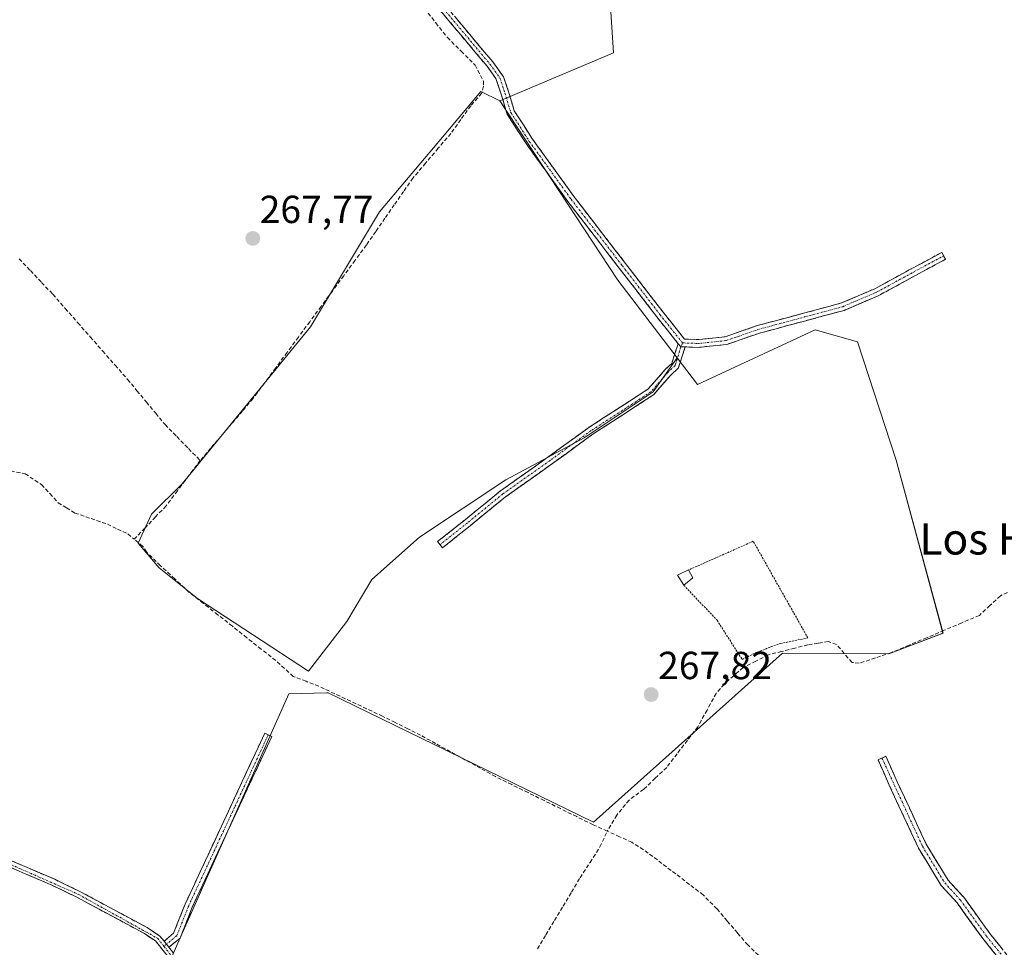
# Model space of a CAD drawing. Units: metres. Extents: x 604869 to 608343, y 4673712 to 4676063.
# Drawn here: x 607142 to 607394, y 4674660 to 4674898 of the extents above; entities that cross this region are included whole.
import ezdxf
from ezdxf.enums import TextEntityAlignment as Align

# ---------------------------------------------------------------- set-up
doc = ezdxf.new("R2010")
doc.units = ezdxf.units.M
doc.header["$MEASUREMENT"] = 0
for name, pattern in [('TRAZO_Y_PUNTO', [1, 0.5, -0.25, 0, -0.25]), ('TRAZOS', [0.75, 0.5, -0.25]), ('TRAZOSX2', [1.5, 1, -0.5])]:
    doc.linetypes.add(name, pattern=pattern)
for name, color, linetype, lineweight in [('Alambrada', 19, 'TRAZOS', 0), ('Camino', 19, 'TRAZOSX2', 0), ('Camino Cxs', 19, 'Continuous', 0), ('Camino eje', 19, 'TRAZO_Y_PUNTO', 0), ('Carátula', 7, 'Continuous', 5), ('Corriente artificial lineal', 5, 'TRAZOSX2', 13), ('Cultivos herbáceos CxS', 92, 'Continuous', 0), ('Cultivos leñosos CxS', 92, 'Continuous', 0), ('Edificación ligera', 1, 'Continuous', 0), ('Edificación ligera Cxs', 1, 'Continuous', 0), ('Huerta CxS', 92, 'Continuous', 0), ('Punto de cota en terreno', 7, 'Continuous', 0), ('Rótulo de punto de cota en terreno', 19, 'Continuous', 0), ('Texto cartográfico', 19, 'Continuous', 0)]:
    doc.layers.add(name, color=color, linetype=linetype, lineweight=lineweight)
doc.styles.add('Arial', font='txt', dxfattribs={"height": 0.2})

# ---------------------------------------------------------------- blocks, each defined once
blk = doc.blocks.new('*U150')
at = {"layer": 'Cultivos herbáceos CxS', "color": 92, "linetype": 'Continuous', "lineweight": 0}
blk.add_polyline3d([(607291.794, 4674915.5216, 267.9025), (607293.4906, 4674889.1984, 267.9899), (607264.3911, 4674876.8968, 267.8838), (607259.575, 4674879.3398, 268.0081), (607249.7736, 4674867.5786, 267.9593), (607233.6017, 4674848.4667, 268.0531), (607215.9591, 4674819.064, 267.8822), (607183.1248, 4674778.8803, 267.9257), (607175.284, 4674771.0395, 268.0409), (607171.8533, 4674763.689, 268.0099), (607177.244, 4674757.3181, 267.8545), (607187.0449, 4674749.4771, 267.884), (607215.4678, 4674730.8547, 267.9022), (607225.2691, 4674743.596, 267.7092), (607231.64, 4674754.3769, 267.7147), (607243.8916, 4674765.1578, 267.7368), (607265.9442, 4674779.8589, 267.7928), (607286.0366, 4674790.6401, 267.8021), (607303.6788, 4674802.4007, 267.7849), (607309.8001, 4674811.1485, 267.8554), (607314.9963, 4674804.3244, 267.7772), (607345.1414, 4674818.2708, 267.7932), (607355.9737, 4674815.2366, 267.8164), (607365.8832, 4674784.8937, 267.7778), (607377.8745, 4674740.6102, 268.049), (607363.9725, 4674735.3517, 268.1834), (607336.771, 4674735.5071, 267.9565), (607289.1914, 4674692.9144, 268.1873), (607288.3956, 4674692.202, 268.2632), (607220.5016, 4674725.3193, 267.8805), (607220.1578, 4674725.3118, 267.8821), (607220.1545, 4674725.3118, 267.8821), (607220.1516, 4674725.3118, 267.8821), (607210.4398, 4674725.1041, 268.0563), (607182.0397, 4674661.252, 267.9102), (607152.4205, 4674593.5741, 267.9207)], dxfattribs=at)
blk = doc.blocks.new('5PATER')
at = {"layer": 'Carátula', "linetype": 'Continuous', "lineweight": 5}
h = blk.add_hatch(color=250, dxfattribs=at)
edge = h.paths.add_edge_path()
edge.add_ellipse((0, 0.01), major_axis=(-1.33, -1.34), ratio=0.999422, start_angle=0, end_angle=360)

msp = doc.modelspace()

# ---------------------------------------------------------------- linework, layer by layer
at = {"layer": 'Alambrada', "color": 19, "linetype": 'TRAZOS', "lineweight": 0}
msp.add_polyline3d([(607311.53, 4674752.88, 267.92), (607320.03, 4674743.92, 267.87), (607326.45, 4674733.89, 268.16), (607330.32, 4674735.78, 267.99), (607336.28, 4674737.96, 268.11), (607343.28, 4674739.39, 268.13), (607329.3, 4674764.14, 267.85), (607312.76, 4674756.81, 267.84)], dxfattribs=at)
at = {"layer": 'Camino', "color": 19, "linetype": 'TRAZOSX2', "lineweight": 0}
for points in [[(607247.05, 4674905.48), (607262.61, 4674886.9), (607265.39, 4674883.04), (607266.68, 4674879.23), (607268.13, 4674874.38), (607272.8, 4674867.11), (607283.47, 4674852.33), (607296.58, 4674835.3), (607306.21, 4674822.82), (607311.69, 4674815.92), (607315.4, 4674815.79), (607317.26, 4674816.01), (607322.13, 4674816.52), (607330.31, 4674819.35), (607342.2, 4674822.53), (607351.87, 4674825.16), (607360.44, 4674828.82), (607369.71, 4674833.88), (607377.54, 4674838.11), (607378.02, 4674837.23)], [(607310.07, 4674814.73), (607304.63, 4674821.59), (607295, 4674834.08), (607281.86, 4674851.13), (607271.15, 4674865.98), (607266.29, 4674873.53), (607264.78, 4674878.63), (607263.42, 4674882.63), (607261.16, 4674885.77), (607245.6, 4674904.34)], [(607378.02, 4674837.23), (607378.5, 4674836.35), (607370.67, 4674832.12), (607361.31, 4674827.02), (607352.53, 4674823.27), (607342.72, 4674820.6), (607330.9, 4674817.44), (607322.57, 4674814.55), (607315.3, 4674813.79), (607311.91, 4674813.91)], [(607249.12, 4674763.26), (607248.5, 4674764.04), (607255.56, 4674769.67), (607264.63, 4674777.07), (607276.72, 4674785.66), (607287.21, 4674793.3), (607295.25, 4674798.47), (607302.43, 4674803.15), (607306.66, 4674808), (607308.42, 4674809.69), (607310.07, 4674814.73)], [(607311.91, 4674813.91), (607310.16, 4674808.59), (607308.11, 4674806.62), (607303.76, 4674801.63), (607296.34, 4674796.79), (607288.34, 4674791.64), (607277.88, 4674784.04), (607265.84, 4674775.48), (607256.81, 4674768.12), (607249.75, 4674762.48), (607249.12, 4674763.26)], [(607178.48, 4674661.73), (607180.9, 4674663.75), (607183.86, 4674671.21), (607195.65, 4674696.5), (607204.25, 4674715.02), (607205.15, 4674714.6)], [(607205.15, 4674714.6), (607206.06, 4674714.18), (607197.46, 4674695.66), (607185.7, 4674670.42), (607182.57, 4674662.53), (607179.72, 4674660.16)], [(607362.25, 4674708.64), (607363.26, 4674709.09), (607366.14, 4674702.56), (607373.56, 4674686.61), (607379.19, 4674677.34), (607383.18, 4674672.98), (607389.86, 4674663.73), (607407.25, 4674641.95), (607421.56, 4674624.18), (607448.17, 4674592.37), (607468.69, 4674566.8), (607471.36, 4674562.57), (607485.96, 4674529.28), (607492.38, 4674509.03), (607495.34, 4674503.36), (607497.83, 4674495.33), (607501.33, 4674488.88), (607504.54, 4674483.99), (607509.56, 4674465.85), (607518.35, 4674425.9), (607522.23, 4674412.42), (607523.6, 4674406.86)], [(607405.52, 4674640.57), (607388.1, 4674662.39), (607381.46, 4674671.58), (607377.42, 4674676.01), (607371.61, 4674685.57), (607364.13, 4674701.65), (607361.24, 4674708.19), (607362.25, 4674708.64)], [(607127.5, 4674687.43), (607150.48, 4674677.58), (607156.92, 4674674.47), (607174.17, 4674665.2), (607177.42, 4674663.06), (607178.48, 4674661.73)], [(607133.93, 4674540.03), (607143.6, 4674560.79), (607151.84, 4674583.28), (607160.73, 4674608.38), (607169.31, 4674629.2), (607175.1, 4674643.74), (607177.1, 4674648.8), (607179.27, 4674655), (607179.23, 4674658.1), (607176.28, 4674661.81), (607173.31, 4674663.76), (607156.16, 4674672.98), (607149.79, 4674676.06), (607126.8, 4674685.91)]]:
    msp.add_lwpolyline(points, dxfattribs=at)
at = {"layer": 'Camino Cxs', "color": 19, "linetype": 'Continuous', "lineweight": 0}
for points in [[(607310.07, 4674814.73), (607310.78, 4674813.92), (607311.91, 4674813.91)], [(607310.07, 4674814.73), (607310.78, 4674813.92), (607311.91, 4674813.91)], [(607178.48, 4674661.73), (607179.72, 4674660.16)], [(607178.48, 4674661.73), (607179.72, 4674660.16)]]:
    msp.add_lwpolyline(points, dxfattribs=at)
for points in [[(607253.27, 4674898.05, 268.01), (607256.39, 4674894.33, 267.99), (607259.5, 4674890.62, 268.05), (607262.61, 4674886.9, 268.03), (607265.39, 4674883.04, 268.01), (607266.68, 4674879.23, 267.97), (607267.41, 4674876.8, 267.9), (607268.13, 4674874.38, 267.85), (607270.47, 4674870.74, 267.82), (607272.8, 4674867.11, 267.76), (607275.47, 4674863.41, 267.76), (607278.13, 4674859.72, 267.74), (607280.8, 4674856.02, 267.76), (607283.47, 4674852.33, 267.74), (607286.09, 4674848.92, 267.75), (607288.71, 4674845.52, 267.73), (607291.33, 4674842.11, 267.74), (607293.96, 4674838.71, 267.72), (607296.58, 4674835.3, 267.71), (607298.99, 4674832.18, 267.72), (607301.39, 4674829.06, 267.72), (607303.8, 4674825.94, 267.72), (607306.21, 4674822.82, 267.73), (607308.95, 4674819.37, 267.71), (607311.69, 4674815.92, 267.76), (607315.4, 4674815.79, 267.83), (607317.26, 4674816.01, 267.87), (607322.13, 4674816.52, 267.99), (607326.22, 4674817.93, 267.91), (607330.31, 4674819.35, 267.88), (607334.28, 4674820.41, 267.81), (607338.24, 4674821.47, 267.77), (607342.2, 4674822.53, 267.76), (607345.42, 4674823.41, 267.75), (607348.65, 4674824.28, 267.78), (607351.87, 4674825.16, 267.78), (607356.15, 4674826.99, 267.7), (607360.44, 4674828.82, 267.73), (607363.53, 4674830.5, 267.7), (607366.62, 4674832.19, 267.7), (607369.71, 4674833.88, 267.82), (607373.63, 4674835.99, 267.95), (607377.54, 4674838.11, 268.17), (607378.5, 4674836.35, 268.02), (607374.58, 4674834.23, 267.88), (607370.67, 4674832.12, 267.82), (607367.55, 4674830.42, 267.7), (607364.43, 4674828.72, 267.7), (607361.31, 4674827.02, 267.72), (607356.92, 4674825.14, 267.69), (607352.53, 4674823.27, 267.83), (607349.26, 4674822.38, 267.81), (607345.99, 4674821.49, 267.77), (607342.72, 4674820.6, 267.78), (607338.78, 4674819.55, 267.82), (607334.84, 4674818.49, 267.89), (607330.9, 4674817.44, 267.9), (607326.74, 4674815.99, 267.88), (607322.57, 4674814.55, 268.08), (607318.93, 4674814.17, 268.02), (607315.3, 4674813.79, 267.85), (607311.91, 4674813.91, 267.75), (607310.78, 4674813.92, 267.73), (607310.07, 4674814.73, 267.72), (607307.35, 4674818.16, 267.65), (607304.63, 4674821.59, 267.69), (607302.22, 4674824.71, 267.67), (607299.81, 4674827.83, 267.69), (607297.4, 4674830.96, 267.68), (607295, 4674834.08, 267.69), (607292.37, 4674837.49, 267.68), (607289.74, 4674840.9, 267.71), (607287.12, 4674844.31, 267.68), (607284.49, 4674847.72, 267.73), (607281.86, 4674851.13, 267.72), (607279.18, 4674854.85, 267.72), (607276.51, 4674858.56, 267.67), (607273.83, 4674862.27, 267.72), (607271.15, 4674865.98, 267.71), (607268.72, 4674869.76, 267.74), (607266.29, 4674873.53, 267.78), (607265.54, 4674876.08, 267.89), (607264.78, 4674878.63, 268.02), (607263.42, 4674882.63, 268.06), (607261.16, 4674885.77, 268.07), (607258.05, 4674889.48, 268.14), (607254.94, 4674893.2, 268.05), (607251.82, 4674896.91, 268.07), (607248.71, 4674900.63, 268)], [(607391, 4674658.75, 267.98), (607388.1, 4674662.39, 267.88), (607385.89, 4674665.45, 267.93), (607383.67, 4674668.52, 267.85), (607381.46, 4674671.58, 267.91), (607379.44, 4674673.8, 267.86), (607377.42, 4674676.01, 267.81), (607375.48, 4674679.2, 267.84), (607373.55, 4674682.38, 267.76), (607371.61, 4674685.57, 267.75), (607369.74, 4674689.59, 267.78), (607367.87, 4674693.61, 267.78), (607366, 4674697.63, 267.8), (607364.13, 4674701.65, 267.76), (607362.69, 4674704.92, 267.75), (607361.24, 4674708.19, 267.82), (607363.26, 4674709.09, 267.84), (607364.7, 4674705.83, 267.82), (607366.14, 4674702.56, 267.85), (607368, 4674698.57, 267.84), (607369.85, 4674694.59, 267.84), (607371.71, 4674690.6, 267.86), (607373.56, 4674686.61, 267.82), (607375.44, 4674683.52, 267.84), (607377.31, 4674680.43, 267.89), (607379.19, 4674677.34, 267.9), (607381.19, 4674675.16, 267.96), (607383.18, 4674672.98, 267.89), (607385.41, 4674669.9, 267.87), (607387.63, 4674666.81, 267.9), (607389.86, 4674663.73, 267.84), (607392.76, 4674660.1, 267.9)], [(607179.23, 4674658.1, 267.93), (607176.28, 4674661.81, 267.96), (607173.31, 4674663.76, 267.93), (607169.02, 4674666.07, 267.82), (607164.74, 4674668.37, 267.85), (607160.45, 4674670.68, 267.81), (607156.16, 4674672.98, 267.81), (607152.98, 4674674.52, 267.82), (607149.79, 4674676.06, 267.79), (607145.96, 4674677.7, 267.83), (607142.13, 4674679.34, 267.86), (607138.3, 4674680.99, 267.8)], [(607138.99, 4674682.51, 267.72), (607142.82, 4674680.86, 267.78), (607146.65, 4674679.22, 267.79), (607150.48, 4674677.58, 267.72), (607153.7, 4674676.03, 267.76), (607156.92, 4674674.47, 267.77), (607161.23, 4674672.15, 267.76), (607165.55, 4674669.84, 267.8), (607169.86, 4674667.52, 267.76), (607174.17, 4674665.2, 267.87), (607177.42, 4674663.06, 268), (607178.48, 4674661.73, 268), (607178.48, 4674661.73, 268), (607179.72, 4674660.16, 267.97), (607180.89, 4674658.69, 267.95)]]:
    msp.add_polyline3d(points, dxfattribs=at)
for points in [[(607311.91, 4674813.91, 267.75), (607311.03, 4674811.25, 267.76), (607310.16, 4674808.59, 267.77), (607308.11, 4674806.62, 267.76), (607305.93, 4674804.13, 267.81), (607303.76, 4674801.63, 267.75), (607300.05, 4674799.21, 267.75), (607296.34, 4674796.79, 267.76), (607292.34, 4674794.22, 267.77), (607288.34, 4674791.64, 267.72), (607284.86, 4674789.11, 267.76), (607281.37, 4674786.57, 267.82), (607277.88, 4674784.04, 267.85), (607273.87, 4674781.19, 267.79), (607269.86, 4674778.33, 267.81), (607265.84, 4674775.48, 267.78), (607262.83, 4674773.03, 267.8), (607259.82, 4674770.57, 267.76), (607256.81, 4674768.12, 267.76), (607253.28, 4674765.3, 267.78), (607249.75, 4674762.48, 267.79), (607248.5, 4674764.04, 267.78), (607252.03, 4674766.86, 267.78), (607255.56, 4674769.67, 267.76), (607258.58, 4674772.14, 267.77), (607261.61, 4674774.61, 267.79), (607264.63, 4674777.07, 267.77), (607268.66, 4674779.94, 267.78), (607272.69, 4674782.8, 267.76), (607276.72, 4674785.66, 267.79), (607280.21, 4674788.21, 267.76), (607283.71, 4674790.75, 267.74), (607287.21, 4674793.3, 267.68), (607291.23, 4674795.88, 267.73), (607295.25, 4674798.47, 267.73), (607298.84, 4674800.81, 267.72), (607302.43, 4674803.15, 267.71), (607304.55, 4674805.58, 267.75), (607306.66, 4674808, 267.69), (607308.42, 4674809.69, 267.72), (607309.25, 4674812.21, 267.72), (607310.07, 4674814.73, 267.72), (607310.78, 4674813.92, 267.73), (607311.91, 4674813.91, 267.75)], [(607179.72, 4674660.16, 267.98), (607178.48, 4674661.73, 268), (607180.9, 4674663.75, 268.1), (607182.38, 4674667.48, 267.92), (607183.86, 4674671.21, 267.81), (607185.83, 4674675.42, 267.75), (607187.79, 4674679.64, 267.71), (607189.75, 4674683.86, 267.81), (607191.72, 4674688.07, 267.73), (607193.68, 4674692.29, 267.77), (607195.65, 4674696.5, 267.77), (607197.37, 4674700.21, 267.7), (607199.09, 4674703.91, 267.74), (607200.81, 4674707.61, 267.77), (607202.53, 4674711.32, 267.76), (607204.25, 4674715.02, 267.85), (607206.06, 4674714.18, 268), (607204.34, 4674710.48, 267.82), (607202.62, 4674706.77, 267.78), (607200.9, 4674703.07, 267.77), (607199.18, 4674699.36, 267.71), (607197.46, 4674695.66, 267.81), (607195.5, 4674691.45, 267.82), (607193.54, 4674687.24, 267.75), (607191.58, 4674683.04, 267.88), (607189.62, 4674678.83, 267.75), (607187.66, 4674674.62, 267.74), (607185.7, 4674670.42, 267.88), (607184.14, 4674666.47, 267.99), (607182.57, 4674662.53, 268.08), (607179.72, 4674660.16, 267.98)]]:
    msp.add_polyline3d(points, close=True, dxfattribs=at)
at = {"layer": 'Camino eje', "color": 19, "linetype": 'TRAZO_Y_PUNTO', "lineweight": 0}
for points in [[(606776.54, 4674928.29), (606779.35, 4674921.86), (606791.53, 4674912.92), (606808.85, 4674903.69), (606847.82, 4674880.35), (606884.59, 4674852.38), (606895.58, 4674845.6), (606907.9, 4674839.06), (606920.29, 4674829.92), (606928.9, 4674824.83), (606971.81, 4674785.06), (606984.68, 4674777.16), (606993.16, 4674771.15), (607022.48, 4674748.2), (607039.93, 4674733.09), (607054.34, 4674722.87), (607064.61, 4674716.95), (607081.95, 4674709.05), (607127.15, 4674686.67), (607156.54, 4674673.73), (607176.85, 4674662.44), (607178.46, 4674660.42)], [(607246.33, 4674904.91), (607261.89, 4674886.34), (607264.41, 4674882.84), (607265.73, 4674878.93), (607267.21, 4674873.96), (607271.98, 4674866.55), (607282.66, 4674851.73), (607295.79, 4674834.69), (607305.42, 4674822.2), (607311.19, 4674814.93)], [(607311.19, 4674814.93), (607315.26, 4674814.79), (607322.35, 4674815.53), (607330.61, 4674818.39), (607342.46, 4674821.57), (607352.2, 4674824.21), (607360.88, 4674827.92), (607370.19, 4674833), (607378.02, 4674837.23)], [(607311.19, 4674814.93), (607310.78, 4674813.92)], [(607310.78, 4674813.92), (607309.29, 4674809.14), (607307.38, 4674807.31), (607303.1, 4674802.39), (607295.79, 4674797.63), (607287.78, 4674792.47), (607277.3, 4674784.85), (607265.23, 4674776.28), (607256.19, 4674768.9), (607249.12, 4674763.26)], [(607205.15, 4674714.6), (607196.55, 4674696.08), (607184.78, 4674670.81), (607181.74, 4674663.14), (607179.1, 4674660.95)], [(607362.25, 4674708.64), (607372.59, 4674686.09), (607378.31, 4674676.68), (607382.32, 4674672.28), (607388.98, 4674663.06), (607420.71, 4674623.48), (607447.32, 4674591.67), (607467.79, 4674566.16), (607470.39, 4674562.05), (607484.93, 4674528.89), (607491.36, 4674508.61), (607494.32, 4674502.94), (607496.81, 4674494.9), (607503.53, 4674483.53), (607508.49, 4674465.59), (607517.28, 4674425.63), (607522.92, 4674404.48)], [(607179.1, 4674660.95), (607178.46, 4674660.42)], [(607178.46, 4674660.42), (607180.06, 4674658.4), (607179.82, 4674653.53), (607178.04, 4674648.46), (607176.03, 4674643.38), (607170.24, 4674628.82), (607161.67, 4674608.03), (607152.78, 4674582.94), (607144.52, 4674560.4), (607134.84, 4674539.61)]]:
    msp.add_lwpolyline(points, dxfattribs=at)
at = {"layer": 'Corriente artificial lineal', "color": 5, "linetype": 'TRAZOSX2', "lineweight": 13}
for points in [[(607245.12, 4674900.57, 267.97), (607248.06, 4674896.86, 267.93), (607251, 4674893.15, 268.09), (607254.54, 4674889.62, 268.06), (607258.08, 4674886.09, 268.06), (607260.24, 4674881.96, 268.05), (607260.26, 4674880.66, 268.06), (607259.77, 4674878.83, 268.04), (607256.97, 4674875.65, 268.07), (607254.44, 4674872.12, 267.99), (607251.9, 4674868.59, 268.01), (607248.66, 4674864.78, 267.89), (607245.43, 4674860.97, 267.96), (607242.19, 4674857.16, 268.11), (607239.8, 4674853.73, 268.04), (607237.42, 4674850.3, 268.04), (607235.03, 4674846.87, 268.05), (607232.65, 4674843.44, 268.04), (607230.26, 4674840.01, 268.03), (607227.36, 4674836.08, 267.99), (607224.46, 4674832.15, 267.99), (607221.56, 4674828.21, 267.97), (607218.66, 4674824.28, 267.85), (607215.77, 4674820.35, 267.99), (607212.87, 4674816.42, 267.99), (607209.97, 4674812.49, 268.03), (607207.07, 4674808.55, 268.02), (607204.17, 4674804.62, 267.99), (607201.27, 4674800.69, 267.96), (607198.57, 4674797.52, 267.9), (607195.86, 4674794.34, 267.99), (607193.16, 4674791.17, 267.95), (607190.45, 4674787.99, 268), (607187.75, 4674784.82, 267.83)], [(607141.38, 4674836.47, 267.61), (607144.26, 4674833.44, 267.63), (607147.13, 4674830.41, 267.66), (607150.01, 4674827.38, 267.63), (607153.2, 4674823.75, 267.51), (607156.39, 4674820.11, 267.53), (607159.58, 4674816.48, 267.6), (607162.77, 4674812.85, 267.52), (607165.96, 4674809.21, 267.51), (607169.15, 4674805.58, 267.6), (607171.55, 4674802.69, 267.52), (607173.94, 4674799.8, 267.66), (607176.34, 4674796.9, 267.61), (607178.73, 4674794.01, 267.69), (607181.74, 4674790.95, 267.69), (607184.74, 4674787.88, 267.67), (607187.75, 4674784.82, 267.83)], [(607187.75, 4674784.82, 267.83), (607184.83, 4674780.95, 267.95), (607181.91, 4674777.08, 268.37), (607178.99, 4674773.21, 268.35), (607176.27, 4674770.36, 268.24), (607173.56, 4674767.52, 268.18), (607170.84, 4674764.67, 268.12)], [(607139.25, 4674782.14, 267.68), (607142.91, 4674781.42, 267.77), (607147.08, 4674778.67, 267.71), (607149.23, 4674776.35, 267.75), (607151.37, 4674774.02, 267.74), (607153.5, 4674772.7, 267.76), (607155.63, 4674771.37, 267.78), (607159.8, 4674769.95, 267.75), (607163.97, 4674768.52, 267.73), (607166.6, 4674767.27, 267.79), (607169.23, 4674766.01, 268.03), (607170.84, 4674764.67, 268.12)], [(607291.93, 4674689.92, 268.16), (607288.28, 4674691.57, 267.94), (607284.12, 4674693.62, 267.84), (607279.96, 4674695.67, 267.88), (607275.8, 4674697.73, 267.91), (607271.64, 4674699.78, 267.94), (607267.48, 4674701.83, 267.86), (607263.32, 4674703.88, 267.87), (607259.48, 4674706, 267.84), (607255.64, 4674708.12, 267.8), (607251.8, 4674710.24, 267.89), (607247.96, 4674712.36, 267.81), (607244.12, 4674714.48, 267.86), (607240.89, 4674716.09, 267.88), (607237.65, 4674717.71, 267.84), (607234.42, 4674719.32, 267.91), (607230.34, 4674721.25, 267.91), (607226.27, 4674723.18, 267.77), (607222.19, 4674725.1, 267.81), (607218.11, 4674727.03, 267.9), (607214.83, 4674728.28, 267.97), (607211.55, 4674729.52, 267.94), (607209.3, 4674731.57, 267.83), (607207.05, 4674733.61, 267.77), (607203.35, 4674736.53, 267.78), (607199.65, 4674739.45, 267.82), (607195.96, 4674742.38, 267.95), (607192.26, 4674745.3, 267.87), (607188.56, 4674748.22, 267.86), (607184.86, 4674751.14, 267.81), (607181.2, 4674754.51, 267.85), (607177.54, 4674757.87, 267.84), (607174, 4674761.4, 267.91), (607173.08, 4674762.82, 267.99), (607170.84, 4674764.67, 268.12)], [(607394.37, 4674751.02, 268.24), (607392.56, 4674750.2, 268.29), (607389.87, 4674747.68, 268.3), (607387.18, 4674745.16, 268.4), (607382.68, 4674743.26, 268.32), (607378.18, 4674741.35, 268.11), (607373.69, 4674739.45, 268.22), (607369.19, 4674737.54, 268.17), (607364.69, 4674735.64, 268.15), (607360.55, 4674734.27, 268.52), (607356.41, 4674732.89, 268.61), (607354.58, 4674733.11, 268.36), (607352.59, 4674735.42, 268.04), (607350.59, 4674737.73, 268.04), (607348.5, 4674738.47, 268.16), (607345.9, 4674738.04, 268.19), (607343.3, 4674737.6, 268.11), (607339.93, 4674736.76, 268.03), (607336.56, 4674735.92, 267.98), (607333.19, 4674735.08, 267.96), (607329.97, 4674733.46, 268.07), (607326.74, 4674731.83, 268.06), (607324.3, 4674729.71, 267.84), (607321.86, 4674727.58, 267.78), (607319.82, 4674725.2, 267.79), (607317.46, 4674720.93, 267.8), (607315.1, 4674716.66, 267.85), (607312.45, 4674713.18, 268.16), (607309.79, 4674709.7, 267.95), (607307.14, 4674706.22, 267.92), (607304.2, 4674703.44, 267.96), (607301.25, 4674700.65, 267.98), (607297.53, 4674697.86, 267.76), (607294.34, 4674694.01, 267.88), (607291.93, 4674689.92, 268.16)], [(607274.03, 4674659.74, 268.14), (607276.22, 4674663.39, 268.22), (607278.42, 4674667.03, 267.96), (607280.61, 4674670.67, 268.08), (607282.8, 4674674.32, 268.16), (607284.99, 4674677.96, 268.08), (607287.53, 4674681.91, 268.14), (607290.06, 4674685.86, 268.08), (607291.93, 4674689.92, 268.16)], [(607330.63, 4674658.19, 267.8), (607327.9, 4674660.76, 267.79), (607325.26, 4674663.85, 267.78), (607322.62, 4674666.94, 267.85), (607319.98, 4674670.03, 267.91), (607316.47, 4674673.58, 267.78), (607312.96, 4674676.26, 267.82), (607309.45, 4674678.95, 267.81), (607305.94, 4674681.63, 267.77), (607302.43, 4674684.31, 267.79), (607298.26, 4674687.06, 267.88), (607295.1, 4674688.49, 267.99), (607291.93, 4674689.92, 268.16)]]:
    msp.add_polyline3d(points, dxfattribs=at)
at = {"layer": 'Cultivos herbáceos CxS', "color": 92, "linetype": 'Continuous', "lineweight": 0}
for points in [[(607363.75, 4674967.6, 272.72), (607360.34, 4674977.66, 272.63), (607337.21, 4674993.38, 268.61), (607310.4, 4675004.46, 268.58), (607305.8, 4675011.16, 268.48), (607287.28, 4675027.57, 268.47), (607272.47, 4675001.64, 267.99), (607207.38, 4674957.72, 268.25), (607218.49, 4674947.66, 268.18), (607237.54, 4674913.8, 268.16), (607277.37, 4674932.5, 267.97), (607288.4, 4674939.3, 267.92), (607291.79, 4674915.52, 267.9), (607293.49, 4674889.2, 267.99), (607264.39, 4674876.9, 267.88)], [(607264.39, 4674876.9, 267.88), (607259.58, 4674879.34, 268.01), (607249.77, 4674867.58, 267.96), (607233.6, 4674848.47, 268.05), (607215.96, 4674819.06, 267.88), (607183.12, 4674778.88, 267.93), (607175.28, 4674771.04, 268.04), (607171.85, 4674763.69, 268.01), (607177.24, 4674757.32, 267.85), (607187.04, 4674749.48, 267.88), (607215.47, 4674730.85, 267.9), (607225.27, 4674743.6, 267.71), (607231.64, 4674754.38, 267.71), (607243.89, 4674765.16, 267.74), (607265.94, 4674779.86, 267.79), (607286.04, 4674790.64, 267.8), (607303.68, 4674802.4, 267.78), (607309.8, 4674811.15, 267.86)], [(607309.8, 4674811.15, 267.86), (607315, 4674804.32, 267.78), (607345.14, 4674818.27, 267.79), (607355.97, 4674815.24, 267.82), (607365.88, 4674784.89, 267.78), (607377.87, 4674740.61, 268.05), (607363.97, 4674735.35, 268.18), (607336.77, 4674735.51, 267.96), (607289.19, 4674692.91, 268.19), (607288.4, 4674692.2, 268.26), (607220.5, 4674725.32, 267.88), (607220.16, 4674725.31, 267.88), (607220.15, 4674725.31, 267.88), (607220.15, 4674725.31, 267.88), (607210.44, 4674725.1, 268.06), (607182.04, 4674661.25, 267.91), (607152.42, 4674593.57, 267.92), (607119.77, 4674514.43, 267.96)]]:
    msp.add_polyline3d(points, dxfattribs=at)
at = {"layer": 'Cultivos leñosos CxS', "color": 92, "linetype": 'Continuous', "lineweight": 0}
msp.add_polyline3d([(607215.47, 4674730.85, 267.9), (607187.04, 4674749.48, 267.88), (607177.24, 4674757.32, 267.85), (607171.85, 4674763.69, 268.01), (607175.28, 4674771.04, 268.04), (607183.12, 4674778.88, 267.93), (607215.96, 4674819.06, 267.88), (607233.6, 4674848.47, 268.05), (607249.77, 4674867.58, 267.96), (607259.58, 4674879.34, 268.01), (607264.39, 4674876.9, 267.88), (607294.66, 4674831.03, 267.72), (607309.8, 4674811.15, 267.86), (607303.68, 4674802.4, 267.78), (607286.04, 4674790.64, 267.8), (607265.94, 4674779.86, 267.79), (607243.89, 4674765.16, 267.74), (607231.64, 4674754.38, 267.71), (607225.27, 4674743.6, 267.71), (607215.47, 4674730.85, 267.9)], close=True, dxfattribs=at)
for points in [[(607264.39, 4674876.9, 267.88), (607259.58, 4674879.34, 268.01), (607249.77, 4674867.58, 267.96), (607233.6, 4674848.47, 268.05), (607215.96, 4674819.06, 267.88), (607183.12, 4674778.88, 267.93), (607175.28, 4674771.04, 268.04), (607171.85, 4674763.69, 268.01), (607177.24, 4674757.32, 267.85), (607187.04, 4674749.48, 267.88), (607215.47, 4674730.85, 267.9), (607225.27, 4674743.6, 267.71), (607231.64, 4674754.38, 267.71), (607243.89, 4674765.16, 267.74), (607265.94, 4674779.86, 267.79), (607286.04, 4674790.64, 267.8), (607303.68, 4674802.4, 267.78), (607309.8, 4674811.15, 267.86)], [(607264.39, 4674876.9, 267.88), (607294.66, 4674831.03, 267.72), (607309.8, 4674811.15, 267.86)]]:
    msp.add_polyline3d(points, dxfattribs=at)
at = {"layer": 'Edificación ligera', "color": 1, "linetype": 'Continuous', "lineweight": 0}
msp.add_polyline3d([(607313.83, 4674754.76, 267.88), (607311.53, 4674752.88, 267.92), (607309.93, 4674755.46, 267.84), (607312.76, 4674756.81, 267.84), (607313.83, 4674754.76, 267.88)], dxfattribs=at)
at = {"layer": 'Edificación ligera Cxs', "color": 1, "linetype": 'Continuous', "lineweight": 0}
msp.add_polyline3d([(607313.83, 4674754.76, 267.88), (607311.53, 4674752.88, 267.92), (607309.93, 4674755.46, 267.84), (607312.76, 4674756.81, 267.84), (607313.83, 4674754.76, 267.88)], close=True, dxfattribs=at)
at = {"layer": 'Huerta CxS', "color": 92, "linetype": 'Continuous', "lineweight": 0}
for points in [[(607363.75, 4674967.6, 272.72), (607360.34, 4674977.66, 272.63), (607337.21, 4674993.38, 268.61), (607310.4, 4675004.46, 268.58), (607305.8, 4675011.16, 268.48), (607287.28, 4675027.57, 268.47), (607272.47, 4675001.64, 267.99), (607207.38, 4674957.72, 268.25), (607218.49, 4674947.66, 268.18), (607237.54, 4674913.8, 268.16), (607277.37, 4674932.5, 267.97), (607288.4, 4674939.3, 267.92), (607291.79, 4674915.52, 267.9), (607293.49, 4674889.2, 267.99), (607264.39, 4674876.9, 267.88)], [(607152.42, 4674593.57, 267.92), (607182.04, 4674661.25, 267.91), (607210.44, 4674725.1, 268.06), (607220.15, 4674725.31, 267.88), (607220.15, 4674725.31, 267.88), (607220.16, 4674725.31, 267.88), (607220.5, 4674725.32, 267.88), (607288.4, 4674692.2, 268.26), (607289.19, 4674692.91, 268.19), (607336.77, 4674735.51, 267.96), (607363.97, 4674735.35, 268.18), (607377.87, 4674740.61, 268.05), (607365.88, 4674784.89, 267.78), (607355.97, 4674815.24, 267.82), (607345.14, 4674818.27, 267.79), (607315, 4674804.32, 267.78), (607309.8, 4674811.15, 267.86), (607294.66, 4674831.03, 267.72), (607264.39, 4674876.9, 267.88), (607293.49, 4674889.2, 267.99), (607291.79, 4674915.52, 267.9)], [(607264.39, 4674876.9, 267.88), (607294.66, 4674831.03, 267.72), (607309.8, 4674811.15, 267.86)], [(607309.8, 4674811.15, 267.86), (607315, 4674804.32, 267.78), (607345.14, 4674818.27, 267.79), (607355.97, 4674815.24, 267.82), (607365.88, 4674784.89, 267.78), (607377.87, 4674740.61, 268.05), (607363.97, 4674735.35, 268.18), (607336.77, 4674735.51, 267.96), (607289.19, 4674692.91, 268.19), (607288.4, 4674692.2, 268.26), (607220.5, 4674725.32, 267.88), (607220.16, 4674725.31, 267.88), (607220.15, 4674725.31, 267.88), (607220.15, 4674725.31, 267.88), (607210.44, 4674725.1, 268.06), (607182.04, 4674661.25, 267.91), (607152.42, 4674593.57, 267.92), (607119.77, 4674514.43, 267.96)]]:
    msp.add_polyline3d(points, dxfattribs=at)

# ---------------------------------------------------------------- block references
at = {"layer": 'Cultivos herbáceos CxS', "color": 92, "linetype": 'Continuous', "lineweight": 0}
msp.add_blockref('*U150', (0, 0), dxfattribs=at)
at = {"layer": 'Punto de cota en terreno', "linetype": 'Continuous', "lineweight": 0}
for p in [(607201.19, 4674841.68, 267.77), (607303.17, 4674724.89, 267.82)]:
    msp.add_blockref('5PATER', p, dxfattribs=at)

# ---------------------------------------------------------------- texts
at = {"layer": 'Rótulo de punto de cota en terreno', "color": 19, "linetype": 'Continuous', "lineweight": 0, "style": 'Arial'}
for s, p in [('267,77', (607202.95, 4674843.44)), ('267,82', (607304.93, 4674726.65))]:
    msp.add_text(s, height=7, dxfattribs=at).set_placement(p, align=Align.BOTTOM_LEFT)
at = {"layer": 'Texto cartográfico', "color": 19, "linetype": 'Continuous', "lineweight": 0, "style": 'Arial'}
msp.add_text('Los Huertos', height=8, dxfattribs=at).set_placement((607402.19, 4674764.74), align=Align.MIDDLE_CENTER)

doc.saveas('drawing.dxf')
